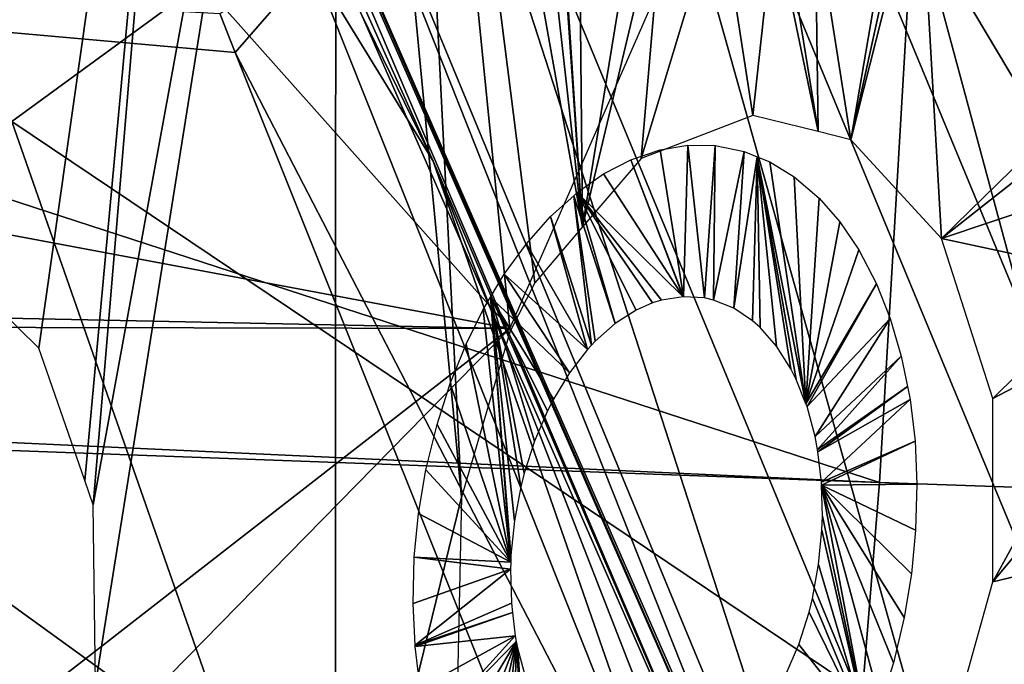
# Model space of a CAD drawing. Units: metres. Extents: x -0.056 to 0.136, y -0.208 to 0.091.
# Drawn here: x 0.109 to 0.116, y 0.024 to 0.028 of the extents above; entities that cross this region are included whole.
import ezdxf

# ---------------------------------------------------------------- set-up
doc = ezdxf.new("R2010")
doc.units = ezdxf.units.M
for name, color, linetype in [('Object_09', 8, 'CONTINUOUS'), ('Object_10', 8, 'CONTINUOUS'), ('Object_11', 8, 'CONTINUOUS'), ('Object_15', 8, 'CONTINUOUS'), ('Object_60', 8, 'CONTINUOUS')]:
    doc.layers.add(name, color=color, linetype=linetype)

msp = doc.modelspace()

# ---------------------------------------------------------------- linework, layer by layer
at = {"layer": 'Object_09'}
for points in [[(0.115538, 0.032884, 0.168024), (0.120398, 0.022549, 0.166696), (0.116016, 0.033127, 0.166696)], [(0.115891, 0.033064, 0.16527), (0.119518, 0.022263, 0.164073), (0.115192, 0.032707, 0.164073)], [(0.114567, 0.032389, 0.168952), (0.119888, 0.022383, 0.168024), (0.115538, 0.032884, 0.168024)], [(0.115538, 0.032884, 0.168024), (0.119888, 0.022383, 0.168024), (0.120398, 0.022549, 0.166696)], [(0.115192, 0.032707, 0.164073), (0.118328, 0.021876, 0.163375), (0.114077, 0.032139, 0.163375)], [(0.115192, 0.032707, 0.164073), (0.119518, 0.022263, 0.164073), (0.118328, 0.021876, 0.163375)], [(0.113921, 0.030308, 0.169268), (0.118851, 0.022046, 0.168952), (0.114567, 0.032389, 0.168952)], [(0.114567, 0.032389, 0.168952), (0.118851, 0.022046, 0.168952), (0.119888, 0.022383, 0.168024)], [(0.114077, 0.032139, 0.163375), (0.116966, 0.021434, 0.163338), (0.112801, 0.031489, 0.163338)], [(0.114077, 0.032139, 0.163375), (0.118328, 0.021876, 0.163375), (0.116966, 0.021434, 0.163338)], [(0.114259, 0.021717, 0.16692), (0.109822, 0.031833, 0.16692), (0.10992, 0.031886, 0.166723)], [(0.114364, 0.021753, 0.166723), (0.114259, 0.021717, 0.16692), (0.10992, 0.031886, 0.166723)], [(0.114364, 0.021753, 0.166723), (0.10992, 0.031886, 0.166723), (0.110601, 0.030376, 0.166538)], [(0.112079, 0.026792, 0.167048), (0.109658, 0.031744, 0.167048), (0.109822, 0.031833, 0.16692)], [(0.114259, 0.021717, 0.16692), (0.112079, 0.026792, 0.167048), (0.109822, 0.031833, 0.16692)], [(0.112079, 0.026792, 0.167048), (0.111321, 0.028027, 0.167083), (0.109658, 0.031744, 0.167048)], [(0.112801, 0.031489, 0.163338), (0.115743, 0.021036, 0.163968), (0.111655, 0.030905, 0.163968)], [(0.112801, 0.031489, 0.163338), (0.116966, 0.021434, 0.163338), (0.115743, 0.021036, 0.163968)], [(0.111655, 0.030905, 0.163968), (0.114937, 0.020775, 0.165122), (0.1109, 0.030521, 0.165122)], [(0.111655, 0.030905, 0.163968), (0.115743, 0.021036, 0.163968), (0.114937, 0.020775, 0.165122)], [(0.1109, 0.030521, 0.165122), (0.114381, 0.021759, 0.166538), (0.110601, 0.030376, 0.166538)], [(0.114937, 0.020775, 0.165122), (0.114381, 0.021759, 0.166538), (0.1109, 0.030521, 0.165122)], [(0.110601, 0.030376, 0.166538), (0.114381, 0.021759, 0.166538), (0.114364, 0.021753, 0.166723)], [(0.109443, 0.027041, 0.170883), (0.113921, 0.030308, 0.169268), (0.109112, 0.027986, 0.170883)], [(0.109443, 0.027041, 0.170883), (0.117522, 0.021614, 0.169268), (0.113921, 0.030308, 0.169268)], [(0.113921, 0.030308, 0.169268), (0.117522, 0.021614, 0.169268), (0.118851, 0.022046, 0.168952)], [(0.103801, 0.0281, 0.164149), (0.113359, 0.021186, 0.167083), (0.103801, 0.014067, 0.16191)], [(0.103801, 0.0281, 0.164149), (0.110744, 0.027716, 0.167083), (0.110841, 0.027472, 0.167083)], [(0.103801, 0.0281, 0.164149), (0.110841, 0.027472, 0.167083), (0.113359, 0.021186, 0.167083)], [(0.111321, 0.028027, 0.167083), (0.110841, 0.027472, 0.167083), (0.110744, 0.027716, 0.167083)], [(0.113888, 0.021588, 0.167083), (0.110841, 0.027472, 0.167083), (0.111321, 0.028027, 0.167083)], [(0.113888, 0.021588, 0.167083), (0.111321, 0.028027, 0.167083), (0.112079, 0.026792, 0.167048)], [(0.109443, 0.027041, 0.170883), (0.102898, 0.027638, 0.168086), (0.113883, 0.014353, 0.170883)], [(0.113883, 0.014353, 0.170883), (0.102898, 0.027638, 0.168086), (0.102898, 0.013892, 0.165858)], [(0.113888, 0.021588, 0.167083), (0.113359, 0.021186, 0.167083), (0.110841, 0.027472, 0.167083)], [(0.113883, 0.014353, 0.170883), (0.117522, 0.021614, 0.169268), (0.109443, 0.027041, 0.170883)], [(0.114083, 0.021656, 0.167048), (0.113888, 0.021588, 0.167083), (0.112079, 0.026792, 0.167048)], [(0.114083, 0.021656, 0.167048), (0.112079, 0.026792, 0.167048), (0.114259, 0.021717, 0.16692)]]:
    msp.add_3dface(points, dxfattribs=at)
at = {"layer": 'Object_10'}
for points in [[(0.115342, 0.032804, 0.69287), (0.104291, 0.028227, 0.686357), (0.114871, 0.024784, 0.691712)], [(0.1202, 0.024599, 0.693695), (0.115342, 0.032804, 0.69287), (0.114871, 0.024784, 0.691712)], [(0.121144, 0.032689, 0.695041), (0.115342, 0.032804, 0.69287), (0.1202, 0.024599, 0.693695)], [(0.10841, 0.030402, 0.686293), (0.112558, 0.025747, 0.678008), (0.115615, 0.032722, 0.681526)], [(0.10841, 0.030402, 0.686293), (0.113689, 0.029418, 0.688983), (0.106471, 0.026886, 0.684703)], [(0.106471, 0.026886, 0.684703), (0.112558, 0.025747, 0.678008), (0.10841, 0.030402, 0.686293)], [(0.114871, 0.024784, 0.691712), (0.104291, 0.028227, 0.686357), (0.104443, 0.025264, 0.686225)], [(0.106471, 0.026886, 0.684703), (0.105753, 0.025887, 0.684107), (0.112558, 0.025747, 0.678008)], [(0.112558, 0.025747, 0.678008), (0.105753, 0.025887, 0.684107), (0.105636, 0.025762, 0.684009)], [(0.112558, 0.025747, 0.678008), (0.105636, 0.025762, 0.684009), (0.107305, 0.021661, 0.675014)], [(0.107982, 0.021087, 0.672744), (0.112558, 0.025747, 0.678008), (0.107305, 0.021661, 0.675014)], [(0.114871, 0.024784, 0.691712), (0.104443, 0.025264, 0.686225), (0.104459, 0.025168, 0.686211)], [(0.114242, 0.017055, 0.689767), (0.114871, 0.024784, 0.691712), (0.104459, 0.025168, 0.686211)], [(0.114242, 0.017055, 0.689767), (0.104459, 0.025168, 0.686211), (0.105743, 0.017443, 0.685095)], [(0.1202, 0.024599, 0.693695), (0.114871, 0.024784, 0.691712), (0.114242, 0.017055, 0.689767)], [(0.114242, 0.017055, 0.689767), (0.118753, 0.0169, 0.691417), (0.1202, 0.024599, 0.693695)]]:
    msp.add_3dface(points, dxfattribs=at)
at = {"layer": 'Object_11'}
for points in [[(0.105498, 0.02859, 0.684328), (0.109673, 0.029759, 0.681854), (0.104309, 0.026904, 0.683337)], [(0.104309, 0.026904, 0.683337), (0.109673, 0.029759, 0.681854), (0.107607, 0.026204, 0.679477)]]:
    msp.add_3dface(points, dxfattribs=at)
at = {"layer": 'Object_15'}
for points in [[(0.11225, 0.033182, 0.647034), (0.113013, 0.026382, 0.648853), (0.111839, 0.032939, 0.646561)], [(0.11225, 0.033182, 0.647034), (0.11274, 0.030364, 0.647939), (0.113013, 0.026382, 0.648853)], [(0.109841, 0.032958, 0.644262), (0.108548, 0.026339, 0.64368), (0.10853, 0.029978, 0.643149)], [(0.109874, 0.032939, 0.644301), (0.108548, 0.026339, 0.64368), (0.109841, 0.032958, 0.644262)], [(0.109874, 0.032939, 0.644301), (0.108725, 0.026351, 0.643872), (0.108548, 0.026339, 0.64368)], [(0.108964, 0.02626, 0.644152), (0.108725, 0.026351, 0.643872), (0.109874, 0.032939, 0.644301)], [(0.110651, 0.032939, 0.645195), (0.109612, 0.025624, 0.644981), (0.108964, 0.02626, 0.644152)], [(0.110651, 0.032939, 0.645195), (0.108964, 0.02626, 0.644152), (0.109874, 0.032939, 0.644301)], [(0.110651, 0.032939, 0.645195), (0.1099, 0.024797, 0.645447), (0.109612, 0.025624, 0.644981)], [(0.110651, 0.032939, 0.645195), (0.109953, 0.024646, 0.645532), (0.1099, 0.024797, 0.645447)], [(0.111469, 0.032939, 0.646136), (0.109966, 0.023524, 0.645743), (0.109953, 0.024646, 0.645532)], [(0.111469, 0.032939, 0.646136), (0.109953, 0.024646, 0.645532), (0.110651, 0.032939, 0.645195)], [(0.111467, 0.021481, 0.647878), (0.109966, 0.023524, 0.645743), (0.111469, 0.032939, 0.646136)], [(0.111469, 0.032939, 0.646136), (0.112256, 0.024694, 0.64822), (0.111467, 0.021481, 0.647878)], [(0.111839, 0.032939, 0.646561), (0.112256, 0.024694, 0.64822), (0.111469, 0.032939, 0.646136)], [(0.112561, 0.025731, 0.64841), (0.112256, 0.024694, 0.64822), (0.111839, 0.032939, 0.646561)], [(0.111839, 0.032939, 0.646561), (0.113013, 0.026382, 0.648853), (0.112715, 0.026033, 0.648545)], [(0.111839, 0.032939, 0.646561), (0.112715, 0.026033, 0.648545), (0.112561, 0.025731, 0.64841)], [(0.112758, 0.030291, 0.64797), (0.113013, 0.026382, 0.648853), (0.11274, 0.030364, 0.647939)], [(0.112984, 0.029334, 0.648371), (0.113013, 0.026382, 0.648853), (0.112758, 0.030291, 0.64797)], [(0.112984, 0.029334, 0.648371), (0.113398, 0.028745, 0.648961), (0.113013, 0.026382, 0.648853)], [(0.115125, 0.028638, 0.651138), (0.115492, 0.029129, 0.651541), (0.116134, 0.027164, 0.652662)], [(0.115492, 0.029129, 0.651541), (0.116101, 0.027753, 0.652527), (0.116134, 0.027164, 0.652662)], [(0.113013, 0.026382, 0.648853), (0.113398, 0.028745, 0.648961), (0.113531, 0.028555, 0.64915)], [(0.114692, 0.026927, 0.650847), (0.115056, 0.028584, 0.651058), (0.115125, 0.028638, 0.651138)], [(0.114692, 0.026927, 0.650847), (0.115125, 0.028638, 0.651138), (0.115259, 0.026309, 0.651667)], [(0.114963, 0.028511, 0.65095), (0.115056, 0.028584, 0.651058), (0.114692, 0.026927, 0.650847)], [(0.115259, 0.026309, 0.651667), (0.115125, 0.028638, 0.651138), (0.116134, 0.027164, 0.652662)], [(0.113013, 0.026382, 0.648853), (0.113531, 0.028555, 0.64915), (0.113379, 0.026809, 0.64923)], [(0.113379, 0.026809, 0.64923), (0.113531, 0.028555, 0.64915), (0.113869, 0.028429, 0.649589)], [(0.114963, 0.028511, 0.65095), (0.114692, 0.026927, 0.650847), (0.114469, 0.028342, 0.650351)], [(0.113379, 0.026809, 0.64923), (0.113869, 0.028429, 0.649589), (0.114078, 0.027079, 0.650051)], [(0.114078, 0.027079, 0.650051), (0.113869, 0.028429, 0.649589), (0.114211, 0.028301, 0.650033)], [(0.114487, 0.026978, 0.650581), (0.114276, 0.028276, 0.650117), (0.114469, 0.028342, 0.650351)], [(0.114469, 0.028342, 0.650351), (0.114692, 0.026927, 0.650847), (0.114487, 0.026978, 0.650581)], [(0.114078, 0.027079, 0.650051), (0.114211, 0.028301, 0.650033), (0.114487, 0.026978, 0.650581)], [(0.114487, 0.026978, 0.650581), (0.114211, 0.028301, 0.650033), (0.114276, 0.028276, 0.650117)], [(0.115259, 0.026309, 0.651667), (0.116134, 0.027164, 0.652662), (0.116143, 0.027006, 0.652699)], [(0.116143, 0.027006, 0.652699), (0.116165, 0.026614, 0.652788), (0.115259, 0.026309, 0.651667)], [(0.115259, 0.026309, 0.651667), (0.116165, 0.026614, 0.652788), (0.116356, 0.026075, 0.653128)], [(0.115259, 0.026309, 0.651667), (0.116356, 0.026075, 0.653128), (0.115579, 0.025309, 0.652245)], [(0.115579, 0.025309, 0.652245), (0.116356, 0.026075, 0.653128), (0.116464, 0.025772, 0.653319)], [(0.115579, 0.025309, 0.652245), (0.116464, 0.025772, 0.653319), (0.11558, 0.024163, 0.65245)], [(0.11558, 0.024163, 0.65245), (0.116464, 0.025772, 0.653319), (0.116676, 0.025483, 0.653646)], [(0.11558, 0.024163, 0.65245), (0.116676, 0.025483, 0.653646), (0.116981, 0.0245, 0.654221)], [(0.111467, 0.021481, 0.647878), (0.112256, 0.024694, 0.64822), (0.112231, 0.023539, 0.648396)], [(0.11558, 0.024163, 0.65245), (0.116981, 0.0245, 0.654221), (0.11528, 0.023088, 0.652265)], [(0.11528, 0.023088, 0.652265), (0.116981, 0.0245, 0.654221), (0.118018, 0.021042, 0.656286)]]:
    msp.add_3dface(points, dxfattribs=at)
at = {"layer": 'Object_60'}
for points in [[(0.113499, 0.026864, 0.650168), (0.113645, 0.025946, 0.6505), (0.113315, 0.026802, 0.64995)], [(0.113671, 0.026892, 0.650378), (0.113645, 0.025946, 0.6505), (0.113499, 0.026864, 0.650169)], [(0.113499, 0.026864, 0.650169), (0.113645, 0.025946, 0.6505), (0.113499, 0.026864, 0.650168)], [(0.113671, 0.026892, 0.650378), (0.113777, 0.025938, 0.650666), (0.113645, 0.025946, 0.6505)], [(0.113842, 0.02689, 0.650592), (0.113777, 0.025938, 0.650666), (0.113671, 0.026892, 0.650378)], [(0.113842, 0.02689, 0.650592), (0.113832, 0.025925, 0.650738), (0.113777, 0.025938, 0.650666)], [(0.114024, 0.026853, 0.650826), (0.113832, 0.025925, 0.650738), (0.113842, 0.02689, 0.650592)], [(0.113315, 0.026802, 0.64995), (0.113643, 0.025946, 0.650497), (0.113145, 0.026713, 0.649754)], [(0.113315, 0.026802, 0.64995), (0.113645, 0.025946, 0.6505), (0.113643, 0.025946, 0.650497)], [(0.114024, 0.026853, 0.650826), (0.113959, 0.025875, 0.650904), (0.113832, 0.025925, 0.650738)], [(0.114105, 0.026821, 0.650933), (0.113959, 0.025875, 0.650904), (0.114024, 0.026853, 0.650826)], [(0.114105, 0.026821, 0.650933), (0.114077, 0.025795, 0.651067), (0.113959, 0.025875, 0.650904)], [(0.114125, 0.025753, 0.651133), (0.114077, 0.025795, 0.651067), (0.114105, 0.026821, 0.650933)], [(0.11435, 0.025429, 0.651473), (0.114105, 0.026821, 0.650933), (0.11441, 0.025277, 0.651576)], [(0.11441, 0.025277, 0.651576), (0.114105, 0.026821, 0.650933), (0.114184, 0.026789, 0.651037)], [(0.11435, 0.025429, 0.651473), (0.114317, 0.025495, 0.65142), (0.114105, 0.026821, 0.650933)], [(0.114105, 0.026821, 0.650933), (0.114317, 0.025495, 0.65142), (0.114227, 0.025637, 0.651282)], [(0.114105, 0.026821, 0.650933), (0.114227, 0.025637, 0.651282), (0.114125, 0.025753, 0.651133)], [(0.11441, 0.025277, 0.651576), (0.114184, 0.026789, 0.651037), (0.114337, 0.026696, 0.651246)], [(0.113145, 0.026713, 0.649754), (0.113643, 0.025946, 0.650497), (0.11298, 0.026598, 0.649571)], [(0.114493, 0.026562, 0.651466), (0.11441, 0.025277, 0.651576), (0.114337, 0.026696, 0.651246)], [(0.112958, 0.026577, 0.649547), (0.113069, 0.025642, 0.649837), (0.112813, 0.026447, 0.64939)], [(0.11298, 0.026598, 0.649571), (0.113218, 0.025778, 0.649998), (0.112958, 0.026577, 0.649547)], [(0.113218, 0.025778, 0.649998), (0.113093, 0.025668, 0.649863), (0.112958, 0.026577, 0.649547)], [(0.112958, 0.026577, 0.649547), (0.113093, 0.025668, 0.649863), (0.113069, 0.025642, 0.649837)], [(0.11298, 0.026598, 0.649571), (0.113643, 0.025946, 0.650497), (0.113507, 0.025925, 0.650332)], [(0.11298, 0.026598, 0.649571), (0.113507, 0.025925, 0.650332), (0.113451, 0.025907, 0.650265)], [(0.113451, 0.025907, 0.650265), (0.113349, 0.025862, 0.650147), (0.11298, 0.026598, 0.649571)], [(0.11298, 0.026598, 0.649571), (0.113349, 0.025862, 0.650147), (0.113218, 0.025778, 0.649998)], [(0.114493, 0.026562, 0.651466), (0.114623, 0.026413, 0.651656), (0.11441, 0.025277, 0.651576)], [(0.112813, 0.026447, 0.64939), (0.113044, 0.025615, 0.649811), (0.112663, 0.026277, 0.649235)], [(0.112813, 0.026447, 0.64939), (0.113069, 0.025642, 0.649837), (0.113044, 0.025615, 0.649811)], [(0.114623, 0.026413, 0.651656), (0.114741, 0.026239, 0.651834), (0.11441, 0.025277, 0.651576)], [(0.112663, 0.026277, 0.649235), (0.113044, 0.025615, 0.649811), (0.112524, 0.026087, 0.649097)], [(0.11441, 0.025277, 0.651576), (0.114741, 0.026239, 0.651834), (0.114852, 0.026026, 0.652012)], [(0.112524, 0.026087, 0.649097), (0.112931, 0.02547, 0.649698), (0.112438, 0.025943, 0.649016)], [(0.112524, 0.026087, 0.649097), (0.113044, 0.025615, 0.649811), (0.112931, 0.02547, 0.649698)], [(0.11441, 0.025277, 0.651576), (0.114852, 0.026026, 0.652012), (0.114418, 0.02526, 0.651588)], [(0.114418, 0.02526, 0.651588), (0.114852, 0.026026, 0.652012), (0.114938, 0.025809, 0.652157)], [(0.112564, 0.024286, 0.649456), (0.112392, 0.025866, 0.648973), (0.112438, 0.025943, 0.649016)], [(0.112794, 0.025233, 0.64957), (0.112713, 0.025043, 0.649503), (0.112438, 0.025943, 0.649016)], [(0.112438, 0.025943, 0.649016), (0.112931, 0.02547, 0.649698), (0.112831, 0.025305, 0.649603)], [(0.112438, 0.025943, 0.649016), (0.112831, 0.025305, 0.649603), (0.112794, 0.025233, 0.64957)], [(0.112713, 0.025043, 0.649503), (0.112648, 0.024842, 0.64946), (0.112438, 0.025943, 0.649016)], [(0.112438, 0.025943, 0.649016), (0.112648, 0.024842, 0.64946), (0.112627, 0.024758, 0.649449)], [(0.112438, 0.025943, 0.649016), (0.112627, 0.024758, 0.649449), (0.112587, 0.024545, 0.649437)], [(0.112564, 0.024286, 0.649456), (0.112438, 0.025943, 0.649016), (0.112565, 0.024331, 0.64945)], [(0.112565, 0.024331, 0.64945), (0.112438, 0.025943, 0.649016), (0.112587, 0.024545, 0.649437)], [(0.112285, 0.025649, 0.64888), (0.112392, 0.025866, 0.648973), (0.112564, 0.024286, 0.649456)], [(0.114418, 0.02526, 0.651588), (0.114938, 0.025809, 0.652157), (0.114468, 0.025072, 0.651685)], [(0.114468, 0.025072, 0.651685), (0.114938, 0.025809, 0.652157), (0.115007, 0.025574, 0.652286)], [(0.112564, 0.024286, 0.649456), (0.112186, 0.025404, 0.648801), (0.112285, 0.025649, 0.64888)], [(0.114468, 0.025072, 0.651685), (0.115007, 0.025574, 0.652286), (0.114484, 0.02499, 0.651719)], [(0.114484, 0.02499, 0.651719), (0.115007, 0.025574, 0.652286), (0.115045, 0.025385, 0.652367)], [(0.112564, 0.024286, 0.649456), (0.112103, 0.025148, 0.648746), (0.112186, 0.025404, 0.648801)], [(0.114484, 0.02499, 0.651719), (0.115045, 0.025385, 0.652367), (0.114486, 0.024976, 0.651724)], [(0.114486, 0.024976, 0.651724), (0.115045, 0.025385, 0.652367), (0.115062, 0.025303, 0.652403)], [(0.114486, 0.024976, 0.651724), (0.115062, 0.025303, 0.652403), (0.114509, 0.024786, 0.651786)], [(0.114509, 0.024786, 0.651786), (0.115062, 0.025303, 0.652403), (0.115093, 0.025044, 0.652487)], [(0.112034, 0.024864, 0.648712), (0.112103, 0.025148, 0.648746), (0.112564, 0.024286, 0.649456)], [(0.114509, 0.024786, 0.651786), (0.115093, 0.025044, 0.652487), (0.114509, 0.024768, 0.65179)], [(0.114509, 0.024768, 0.65179), (0.115093, 0.025044, 0.652487), (0.115105, 0.024775, 0.65255)], [(0.112564, 0.024286, 0.649456), (0.111988, 0.024591, 0.648704), (0.112034, 0.024864, 0.648712)], [(0.114509, 0.024768, 0.65179), (0.115105, 0.024775, 0.65255), (0.115097, 0.024486, 0.652592)], [(0.114802, 0.023218, 0.652448), (0.114514, 0.024574, 0.651831), (0.114509, 0.024768, 0.65179)], [(0.115097, 0.024486, 0.652592), (0.115071, 0.024214, 0.652607), (0.114509, 0.024768, 0.65179)], [(0.114509, 0.024768, 0.65179), (0.115071, 0.024214, 0.652607), (0.115026, 0.023941, 0.652599)], [(0.115026, 0.023941, 0.652599), (0.114958, 0.023658, 0.652564), (0.114509, 0.024768, 0.65179)], [(0.114509, 0.024768, 0.65179), (0.114958, 0.023658, 0.652564), (0.114877, 0.023403, 0.652508)], [(0.114509, 0.024768, 0.65179), (0.114877, 0.023403, 0.652508), (0.114802, 0.023218, 0.652448)], [(0.112564, 0.024286, 0.649456), (0.111961, 0.024319, 0.64872), (0.111988, 0.024591, 0.648704)], [(0.114802, 0.023218, 0.652448), (0.114511, 0.024486, 0.651843), (0.114514, 0.024574, 0.651831)], [(0.11449, 0.024272, 0.651855), (0.114511, 0.024486, 0.651843), (0.114802, 0.023218, 0.652448)], [(0.112562, 0.024242, 0.649461), (0.111953, 0.024028, 0.648763), (0.111961, 0.024319, 0.64872)], [(0.112562, 0.024242, 0.649461), (0.111961, 0.024319, 0.64872), (0.112564, 0.024286, 0.649456)], [(0.114451, 0.024059, 0.651844), (0.11449, 0.024272, 0.651855), (0.114802, 0.023218, 0.652448)], [(0.111966, 0.023769, 0.648825), (0.111953, 0.024028, 0.648763), (0.112562, 0.024242, 0.649461)], [(0.112562, 0.024242, 0.649461), (0.112568, 0.02403, 0.649507), (0.111966, 0.023769, 0.648825)], [(0.111966, 0.023769, 0.648825), (0.112568, 0.02403, 0.649507), (0.112575, 0.023973, 0.649525)], [(0.114451, 0.024059, 0.651844), (0.114802, 0.023218, 0.652448), (0.11443, 0.023974, 0.651832)], [(0.111966, 0.023769, 0.648825), (0.112575, 0.023973, 0.649525), (0.111966, 0.023759, 0.648827)], [(0.111966, 0.023759, 0.648827), (0.112575, 0.023973, 0.649525), (0.112592, 0.023827, 0.649574)], [(0.114802, 0.023218, 0.652448), (0.114366, 0.023773, 0.651788), (0.11443, 0.023974, 0.651832)], [(0.112592, 0.023827, 0.649574), (0.111997, 0.0235, 0.648912), (0.111966, 0.023759, 0.648827)], [(0.112592, 0.023827, 0.649574), (0.112052, 0.023231, 0.649028), (0.111997, 0.0235, 0.648912)], [(0.112599, 0.023791, 0.649588), (0.112052, 0.023231, 0.649028), (0.112592, 0.023827, 0.649574)], [(0.112599, 0.023791, 0.649588), (0.112122, 0.022996, 0.649156), (0.112052, 0.023231, 0.649028)], [(0.112208, 0.02278, 0.649302), (0.112122, 0.022996, 0.649156), (0.112599, 0.023791, 0.649588)], [(0.112599, 0.023791, 0.649588), (0.112321, 0.022565, 0.64948), (0.112208, 0.02278, 0.649302)], [(0.112599, 0.023791, 0.649588), (0.11244, 0.022391, 0.649658), (0.112321, 0.022565, 0.64948)], [(0.112571, 0.022243, 0.649847), (0.11244, 0.022391, 0.649658), (0.112599, 0.023791, 0.649588)], [(0.112571, 0.022243, 0.649847), (0.112599, 0.023791, 0.649588), (0.112712, 0.022124, 0.650042)], [(0.112712, 0.022124, 0.650042), (0.112599, 0.023791, 0.649588), (0.112608, 0.023744, 0.649608)], [(0.112712, 0.022124, 0.650042), (0.112608, 0.023744, 0.649608), (0.112659, 0.023557, 0.649705)], [(0.114802, 0.023218, 0.652448), (0.114285, 0.023584, 0.651721), (0.114366, 0.023773, 0.651788)]]:
    msp.add_3dface(points, dxfattribs=at)

doc.saveas('drawing.dxf')
